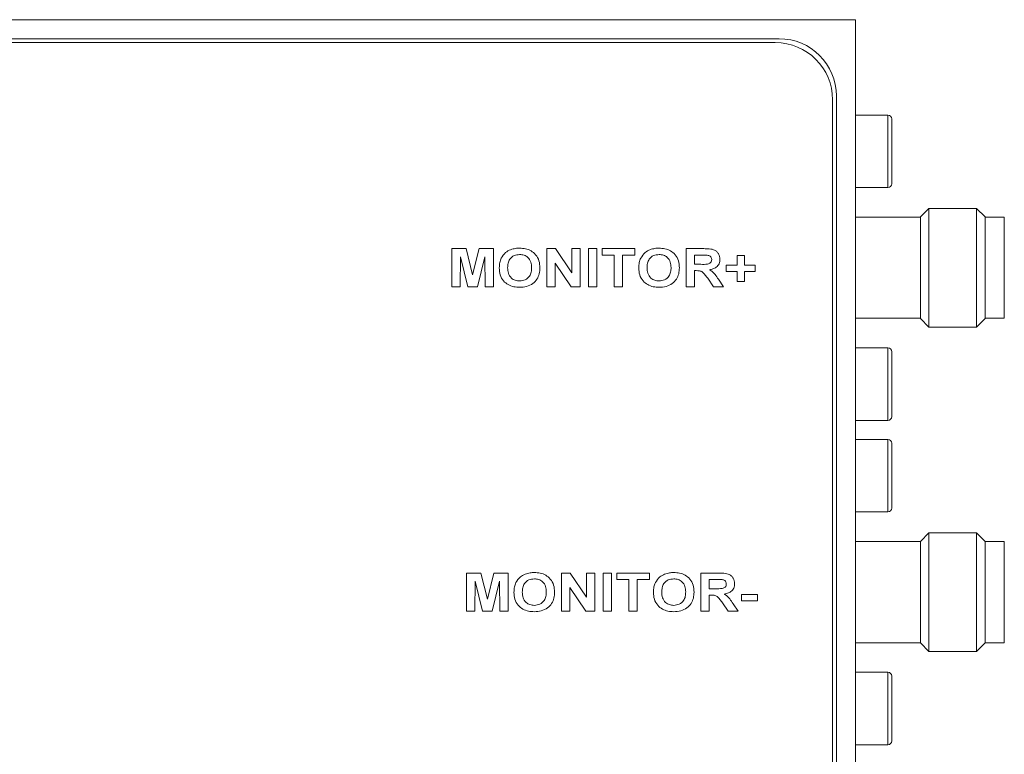
# Model space of a CAD drawing. Units: millimetres. Extents: x 2 to 278, y 1 to 215.
# Drawn here: x 82 to 107, y 153 to 173 of the extents above; entities that cross this region are included whole.
import ezdxf

# ---------------------------------------------------------------- set-up
doc = ezdxf.new("R2010")
doc.units = ezdxf.units.MM

msp = doc.modelspace()

# ---------------------------------------------------------------- linework, layer by layer
at = {"color": 7, "linetype": 'Continuous', "lineweight": 0}
for p, q in [((103.511, 172.577), (61.011, 172.577)), ((103.511, 132.577), (103.511, 172.577)), ((101.511, 172.077), (63.011, 172.077)), ((101.411, 171.977), (63.111, 171.977)), ((103.011, 134.577), (103.011, 170.577)), ((102.911, 134.677), (102.911, 170.477)), ((104.361, 170.077), (103.511, 170.077)), ((104.461, 169.977), (104.461, 169.935)), ((104.461, 169.935), (104.461, 168.277)), ((103.511, 168.177), (104.361, 168.177)), ((105.436, 167.632), (105.211, 167.407)), ((106.686, 167.632), (105.436, 167.632)), ((105.436, 166.077), (105.436, 167.632)), ((106.911, 167.407), (106.686, 167.632)), ((106.686, 166.077), (106.686, 167.632)), ((105.211, 167.402), (103.511, 167.402)), ((105.211, 166.077), (105.211, 167.407)), ((106.911, 164.747), (106.911, 167.407)), ((107.411, 167.402), (106.911, 167.402)), ((107.411, 166.077), (107.411, 167.402)), ((92.935, 165.577), (92.935, 166.577)), ((92.935, 166.577), (93.308, 166.577)), ((93.308, 166.577), (93.48, 165.894)), ((93.48, 165.894), (93.652, 166.577)), ((93.652, 166.577), (94.025, 166.577)), ((94.025, 166.577), (94.025, 165.577)), ((95.422, 165.577), (95.422, 166.577)), ((95.422, 166.577), (95.649, 166.577)), ((95.649, 166.577), (96.076, 165.944)), ((96.076, 165.944), (96.076, 166.577)), ((96.076, 166.577), (96.294, 166.577)), ((96.294, 166.577), (96.294, 165.577)), ((96.512, 166.577), (96.73, 166.577)), ((96.512, 165.577), (96.512, 166.577)), ((96.73, 166.577), (96.73, 165.577)), ((96.871, 166.577), (97.73, 166.577)), ((96.871, 166.41), (96.871, 166.577)), ((97.191, 166.41), (96.871, 166.41)), ((97.191, 165.577), (97.191, 166.41)), ((97.73, 166.41), (97.409, 166.41)), ((97.409, 166.41), (97.409, 165.577)), ((97.73, 166.577), (97.73, 166.41)), ((99.076, 165.577), (99.076, 166.577)), ((99.076, 166.577), (99.536, 166.577)), ((99.467, 166.41), (99.294, 166.41)), ((99.294, 166.41), (99.294, 166.166)), ((93.159, 166.364), (93.153, 165.577)), ((93.352, 165.577), (93.159, 166.364)), ((93.8, 166.364), (93.608, 165.577)), ((93.807, 165.577), (93.8, 166.364)), ((96.06, 165.577), (95.64, 166.2)), ((95.64, 166.2), (95.64, 165.577)), ((99.294, 166.166), (99.458, 166.166)), ((100.409, 166.141), (100.409, 166.397)), ((100.409, 166.397), (100.602, 166.397)), ((100.602, 166.397), (100.602, 166.141)), ((99.34, 166), (99.294, 166)), ((99.294, 166), (99.294, 165.577)), ((100.127, 165.974), (100.127, 166.141)), ((100.127, 166.141), (100.409, 166.141)), ((100.409, 165.974), (100.127, 165.974)), ((100.409, 165.718), (100.409, 165.974)), ((100.602, 166.141), (100.884, 166.141)), ((100.884, 165.974), (100.602, 165.974)), ((100.602, 165.974), (100.602, 165.718)), ((100.884, 166.141), (100.884, 165.974)), ((105.211, 164.747), (105.211, 166.077)), ((105.436, 164.522), (105.436, 166.077)), ((106.686, 164.522), (106.686, 166.077)), ((107.411, 164.752), (107.411, 166.077)), ((99.794, 165.577), (99.641, 165.8)), ((99.918, 165.774), (100.05, 165.577)), ((100.602, 165.718), (100.409, 165.718)), ((93.153, 165.577), (92.935, 165.577)), ((93.608, 165.577), (93.352, 165.577)), ((94.025, 165.577), (93.807, 165.577)), ((95.64, 165.577), (95.422, 165.577)), ((96.294, 165.577), (96.06, 165.577)), ((96.73, 165.577), (96.512, 165.577)), ((97.409, 165.577), (97.191, 165.577)), ((99.294, 165.577), (99.076, 165.577)), ((100.05, 165.577), (99.794, 165.577)), ((103.511, 164.752), (105.211, 164.752)), ((105.211, 164.747), (105.436, 164.522)), ((106.686, 164.522), (106.911, 164.747)), ((106.911, 164.752), (107.411, 164.752)), ((105.436, 164.522), (106.686, 164.522)), ((104.361, 163.977), (103.511, 163.977)), ((104.461, 163.877), (104.461, 163.776)), ((104.461, 163.776), (104.461, 162.177)), ((103.511, 162.077), (104.361, 162.077)), ((104.361, 161.577), (103.511, 161.577)), ((104.461, 161.477), (104.461, 161.435)), ((104.461, 161.435), (104.461, 159.777)), ((103.511, 159.677), (104.361, 159.677)), ((105.436, 159.132), (105.211, 158.907)), ((106.686, 159.132), (105.436, 159.132)), ((105.436, 157.577), (105.436, 159.132)), ((106.911, 158.907), (106.686, 159.132)), ((106.686, 157.577), (106.686, 159.132)), ((105.211, 158.902), (103.511, 158.902)), ((105.211, 157.577), (105.211, 158.907)), ((106.911, 156.247), (106.911, 158.907)), ((107.411, 158.902), (106.911, 158.902)), ((107.411, 157.577), (107.411, 158.902)), ((93.32, 157.077), (93.32, 158.077)), ((93.32, 158.077), (93.692, 158.077)), ((93.692, 158.077), (93.865, 157.394)), ((93.865, 157.394), (94.037, 158.077)), ((94.037, 158.077), (94.409, 158.077)), ((94.409, 158.077), (94.409, 157.077)), ((95.807, 157.077), (95.807, 158.077)), ((95.807, 158.077), (96.034, 158.077)), ((96.034, 158.077), (96.461, 157.444)), ((96.461, 157.444), (96.461, 158.077)), ((96.461, 158.077), (96.679, 158.077)), ((96.679, 158.077), (96.679, 157.077)), ((96.897, 157.077), (96.897, 158.077)), ((96.897, 158.077), (97.115, 158.077)), ((97.115, 158.077), (97.115, 157.077)), ((97.256, 158.077), (98.115, 158.077)), ((97.256, 157.91), (97.256, 158.077)), ((97.576, 157.91), (97.256, 157.91)), ((97.576, 157.077), (97.576, 157.91)), ((98.115, 157.91), (97.794, 157.91)), ((97.794, 157.91), (97.794, 157.077)), ((98.115, 158.077), (98.115, 157.91)), ((99.461, 157.077), (99.461, 158.077)), ((99.461, 158.077), (99.92, 158.077)), ((99.852, 157.91), (99.679, 157.91)), ((99.679, 157.91), (99.679, 157.666)), ((93.544, 157.864), (93.538, 157.077)), ((93.737, 157.077), (93.544, 157.864)), ((94.185, 157.864), (93.993, 157.077)), ((94.191, 157.077), (94.185, 157.864)), ((96.445, 157.077), (96.025, 157.7)), ((96.025, 157.7), (96.025, 157.077)), ((99.679, 157.666), (99.843, 157.666)), ((99.725, 157.5), (99.679, 157.5)), ((99.679, 157.5), (99.679, 157.077)), ((100.525, 157.512), (100.948, 157.512)), ((100.525, 157.346), (100.525, 157.512)), ((100.948, 157.512), (100.948, 157.346)), ((105.211, 156.247), (105.211, 157.577)), ((105.436, 156.022), (105.436, 157.577)), ((106.686, 156.022), (106.686, 157.577)), ((107.411, 156.252), (107.411, 157.577)), ((100.178, 157.077), (100.025, 157.3)), ((100.303, 157.274), (100.435, 157.077)), ((100.948, 157.346), (100.525, 157.346)), ((93.538, 157.077), (93.32, 157.077)), ((93.993, 157.077), (93.737, 157.077)), ((94.409, 157.077), (94.191, 157.077)), ((96.025, 157.077), (95.807, 157.077)), ((96.679, 157.077), (96.445, 157.077)), ((97.115, 157.077), (96.897, 157.077)), ((97.794, 157.077), (97.576, 157.077)), ((99.679, 157.077), (99.461, 157.077)), ((100.435, 157.077), (100.178, 157.077)), ((103.511, 156.252), (105.211, 156.252)), ((105.211, 156.247), (105.436, 156.022)), ((106.686, 156.022), (106.911, 156.247)), ((106.911, 156.252), (107.411, 156.252)), ((105.436, 156.022), (106.686, 156.022)), ((104.361, 155.477), (103.511, 155.477)), ((104.461, 155.377), (104.461, 155.276)), ((104.461, 155.276), (104.461, 153.677)), ((103.511, 153.577), (104.361, 153.577))]:
    msp.add_line(p, q, dxfattribs=at)
at = {"color": 8, "linetype": 'Continuous', "lineweight": 0}
for p, q in [((104.361, 170.031), (104.361, 170.077)), ((104.361, 168.177), (104.361, 170.031)), ((104.361, 163.864), (104.361, 163.977)), ((104.361, 162.077), (104.361, 163.864)), ((104.361, 161.531), (104.361, 161.577)), ((104.361, 159.677), (104.361, 161.531)), ((104.361, 155.364), (104.361, 155.477)), ((104.361, 153.577), (104.361, 155.364))]:
    msp.add_line(p, q, dxfattribs=at)
at = {"color": 7, "linetype": 'Continuous', "lineweight": 0}
for centre, radius, start, end in [((101.411, 170.477), 1.5, 0, 90), ((101.511, 170.577), 1.5, 0, 90), ((104.361, 169.977), 0.1, 0, 90), ((104.361, 168.277), 0.1, 270, 360), ((104.361, 163.877), 0.1, 0, 90), ((104.361, 162.177), 0.1, 270, 360), ((104.361, 161.477), 0.1, 0, 90), ((104.361, 159.777), 0.1, 270, 360), ((104.361, 155.377), 0.1, 0, 90), ((104.361, 153.677), 0.1, 270, 360)]:
    msp.add_arc(centre, radius, start, end, dxfattribs=at)
for points, knots in [([(94.229, 166.325), (94.263, 166.379), (94.325, 166.477), (94.428, 166.528), (94.473, 166.55)], [0, 0, 0, 0, 0.559625, 1, 1, 1, 1]), ([(94.712, 166.423), (94.662, 166.418), (94.562, 166.409), (94.45, 166.315), (94.402, 166.194), (94.398, 166.116), (94.397, 166.077)], [0, 0, 0, 0, 0.27994, 0.558592, 0.778873, 1, 1, 1, 1]), ([(94.473, 166.55), (94.516, 166.563), (94.593, 166.586), (94.674, 166.589), (94.709, 166.589)], [0, 0, 0, 0, 0.559634, 1, 1, 1, 1]), ([(94.709, 166.589), (94.762, 166.587), (94.866, 166.582), (95.015, 166.525), (95.145, 166.419), (95.231, 166.26), (95.239, 166.137), (95.243, 166.075)], [0, 0, 0, 0, 0.1870875, 0.3738718, 0.5604775, 0.77987, 1, 1, 1, 1]), ([(95.025, 166.08), (95.022, 166.13), (95.017, 166.228), (94.942, 166.351), (94.828, 166.414), (94.751, 166.42), (94.712, 166.423)], [0, 0, 0, 0, 0.280865, 0.559327, 0.779324, 1, 1, 1, 1]), ([(97.883, 166.325), (97.917, 166.379), (97.979, 166.477), (98.081, 166.528), (98.127, 166.55)], [0, 0, 0, 0, 0.559625, 1, 1, 1, 1]), ([(98.366, 166.423), (98.316, 166.418), (98.216, 166.409), (98.104, 166.315), (98.056, 166.194), (98.052, 166.116), (98.05, 166.077)], [0, 0, 0, 0, 0.279942, 0.558593, 0.778873, 1, 1, 1, 1]), ([(98.127, 166.55), (98.17, 166.563), (98.247, 166.586), (98.328, 166.589), (98.363, 166.589)], [0, 0, 0, 0, 0.559634, 1, 1, 1, 1]), ([(98.363, 166.589), (98.415, 166.587), (98.52, 166.582), (98.668, 166.525), (98.799, 166.419), (98.885, 166.26), (98.893, 166.137), (98.897, 166.075)], [0, 0, 0, 0, 0.187087, 0.373873, 0.560478, 0.77987, 1, 1, 1, 1]), ([(98.679, 166.08), (98.676, 166.13), (98.671, 166.228), (98.596, 166.351), (98.482, 166.414), (98.405, 166.42), (98.366, 166.423)], [0, 0, 0, 0, 0.280865, 0.559328, 0.779325, 1, 1, 1, 1]), ([(99.629, 166.407), (99.599, 166.408), (99.545, 166.41), (99.491, 166.41), (99.467, 166.41)], [0, 0, 0, 0, 0.559929, 1, 1, 1, 1]), ([(99.536, 166.577), (99.584, 166.576), (99.68, 166.574), (99.802, 166.554), (99.882, 166.497), (99.943, 166.421), (99.954, 166.348), (99.961, 166.3)], [0, 0, 0, 0, 0.251208, 0.501196, 0.626424, 0.751694, 1, 1, 1, 1]), ([(99.743, 166.291), (99.741, 166.308), (99.738, 166.341), (99.698, 166.39), (99.655, 166.4), (99.629, 166.407)], [0, 0, 0, 0, 0.280719, 0.560638, 1, 1, 1, 1]), ([(94.179, 166.071), (94.18, 166.12), (94.183, 166.207), (94.215, 166.289), (94.229, 166.325)], [0, 0, 0, 0, 0.560191, 1, 1, 1, 1]), ([(97.832, 166.071), (97.834, 166.12), (97.837, 166.207), (97.869, 166.289), (97.883, 166.325)], [0, 0, 0, 0, 0.560191, 1, 1, 1, 1]), ([(99.458, 166.166), (99.517, 166.165), (99.591, 166.163), (99.678, 166.183), (99.715, 166.208), (99.739, 166.246), (99.742, 166.276), (99.743, 166.291)], [0, 0, 0, 0, 0.500998, 0.625884, 0.750595, 0.875176, 1, 1, 1, 1]), ([(99.961, 166.3), (99.957, 166.259), (99.948, 166.178), (99.872, 166.088), (99.779, 166.041), (99.716, 166.03), (99.685, 166.024)], [0, 0, 0, 0, 0.279565, 0.558464, 0.778961, 1, 1, 1, 1]), ([(94.712, 165.564), (94.66, 165.566), (94.557, 165.572), (94.408, 165.626), (94.278, 165.73), (94.191, 165.887), (94.183, 166.009), (94.179, 166.071)], [0, 0, 0, 0, 0.187097, 0.373882, 0.560489, 0.779901, 1, 1, 1, 1]), ([(94.397, 166.077), (94.399, 166.027), (94.405, 165.928), (94.482, 165.807), (94.595, 165.74), (94.673, 165.734), (94.712, 165.73)], [0, 0, 0, 0, 0.280748, 0.559413, 0.779507, 1, 1, 1, 1]), ([(94.712, 165.73), (94.762, 165.736), (94.861, 165.746), (94.972, 165.842), (95.019, 165.963), (95.023, 166.041), (95.025, 166.08)], [0, 0, 0, 0, 0.279692, 0.558509, 0.778878, 1, 1, 1, 1]), ([(95.243, 166.075), (95.24, 166.023), (95.234, 165.919), (95.172, 165.773), (95.057, 165.652), (94.896, 165.575), (94.773, 165.567), (94.712, 165.564)], [0, 0, 0, 0, 0.186997, 0.373587, 0.560088, 0.779741, 1, 1, 1, 1]), ([(98.366, 165.564), (98.314, 165.566), (98.21, 165.572), (98.062, 165.626), (97.932, 165.73), (97.844, 165.887), (97.836, 166.009), (97.832, 166.071)], [0, 0, 0, 0, 0.1870984, 0.3738818, 0.5604891, 0.7799013, 1, 1, 1, 1]), ([(98.05, 166.077), (98.053, 166.027), (98.059, 165.928), (98.136, 165.807), (98.249, 165.74), (98.327, 165.734), (98.366, 165.73)], [0, 0, 0, 0, 0.280747, 0.559412, 0.779506, 1, 1, 1, 1]), ([(98.366, 165.73), (98.416, 165.736), (98.515, 165.746), (98.626, 165.842), (98.673, 165.963), (98.677, 166.041), (98.679, 166.08)], [0, 0, 0, 0, 0.279693, 0.558509, 0.778878, 1, 1, 1, 1]), ([(98.897, 166.075), (98.894, 166.023), (98.888, 165.919), (98.826, 165.773), (98.711, 165.652), (98.55, 165.575), (98.427, 165.567), (98.366, 165.564)], [0, 0, 0, 0, 0.186997, 0.373587, 0.560089, 0.779741, 1, 1, 1, 1]), ([(99.641, 165.8), (99.619, 165.828), (99.575, 165.884), (99.514, 165.966), (99.424, 166), (99.368, 166), (99.34, 166)], [0, 0, 0, 0, 0.280901, 0.561076, 0.779435, 1, 1, 1, 1]), ([(99.685, 166.024), (99.713, 166.008), (99.768, 165.974), (99.846, 165.887), (99.891, 165.817), (99.918, 165.774)], [0, 0, 0, 0, 0.2799751, 0.5597132, 1, 1, 1, 1]), ([(94.613, 157.825), (94.648, 157.879), (94.71, 157.977), (94.812, 158.028), (94.857, 158.05)], [0, 0, 0, 0, 0.559624, 1, 1, 1, 1]), ([(95.097, 157.923), (95.047, 157.918), (94.947, 157.909), (94.834, 157.815), (94.787, 157.694), (94.783, 157.616), (94.781, 157.577)], [0, 0, 0, 0, 0.279942, 0.558593, 0.778874, 1, 1, 1, 1]), ([(94.857, 158.05), (94.901, 158.063), (94.978, 158.086), (95.058, 158.089), (95.094, 158.089)], [0, 0, 0, 0, 0.559632, 1, 1, 1, 1]), ([(95.094, 158.089), (95.146, 158.087), (95.251, 158.082), (95.399, 158.025), (95.529, 157.919), (95.616, 157.76), (95.623, 157.637), (95.627, 157.575)], [0, 0, 0, 0, 0.187088, 0.373872, 0.560477, 0.77987, 1, 1, 1, 1]), ([(95.409, 157.58), (95.407, 157.63), (95.402, 157.728), (95.327, 157.851), (95.213, 157.914), (95.135, 157.92), (95.097, 157.923)], [0, 0, 0, 0, 0.280864, 0.559328, 0.779323, 1, 1, 1, 1]), ([(98.267, 157.825), (98.302, 157.879), (98.363, 157.977), (98.466, 158.028), (98.511, 158.05)], [0, 0, 0, 0, 0.559624, 1, 1, 1, 1]), ([(98.75, 157.923), (98.7, 157.918), (98.601, 157.909), (98.488, 157.815), (98.44, 157.694), (98.437, 157.616), (98.435, 157.577)], [0, 0, 0, 0, 0.27994, 0.558592, 0.778873, 1, 1, 1, 1]), ([(98.511, 158.05), (98.554, 158.063), (98.632, 158.086), (98.712, 158.089), (98.748, 158.089)], [0, 0, 0, 0, 0.559634, 1, 1, 1, 1]), ([(98.748, 158.089), (98.8, 158.087), (98.904, 158.082), (99.053, 158.025), (99.183, 157.919), (99.27, 157.76), (99.277, 157.637), (99.281, 157.575)], [0, 0, 0, 0, 0.187088, 0.373873, 0.560477, 0.77987, 1, 1, 1, 1]), ([(99.063, 157.58), (99.061, 157.63), (99.056, 157.728), (98.98, 157.851), (98.867, 157.914), (98.789, 157.92), (98.75, 157.923)], [0, 0, 0, 0, 0.280864, 0.559327, 0.779324, 1, 1, 1, 1]), ([(100.014, 157.907), (99.984, 157.908), (99.93, 157.91), (99.876, 157.91), (99.852, 157.91)], [0, 0, 0, 0, 0.559929, 1, 1, 1, 1]), ([(99.92, 158.077), (99.968, 158.076), (100.064, 158.074), (100.187, 158.054), (100.267, 157.997), (100.328, 157.921), (100.338, 157.848), (100.345, 157.8)], [0, 0, 0, 0, 0.251209, 0.501196, 0.626423, 0.751695, 1, 1, 1, 1]), ([(100.127, 157.791), (100.126, 157.808), (100.123, 157.841), (100.082, 157.89), (100.04, 157.9), (100.014, 157.907)], [0, 0, 0, 0, 0.280717, 0.560639, 1, 1, 1, 1]), ([(94.563, 157.571), (94.565, 157.62), (94.568, 157.707), (94.599, 157.789), (94.613, 157.825)], [0, 0, 0, 0, 0.560191, 1, 1, 1, 1]), ([(98.217, 157.571), (98.219, 157.62), (98.222, 157.707), (98.253, 157.789), (98.267, 157.825)], [0, 0, 0, 0, 0.560191, 1, 1, 1, 1]), ([(99.843, 157.666), (99.902, 157.665), (99.976, 157.663), (100.062, 157.683), (100.099, 157.708), (100.124, 157.746), (100.126, 157.776), (100.127, 157.791)], [0, 0, 0, 0, 0.500995, 0.625885, 0.750593, 0.875173, 1, 1, 1, 1]), ([(100.345, 157.8), (100.341, 157.759), (100.333, 157.678), (100.257, 157.588), (100.163, 157.541), (100.101, 157.53), (100.07, 157.524)], [0, 0, 0, 0, 0.279565, 0.558463, 0.778962, 1, 1, 1, 1]), ([(95.097, 157.064), (95.045, 157.066), (94.941, 157.072), (94.793, 157.126), (94.663, 157.23), (94.575, 157.387), (94.567, 157.509), (94.563, 157.571)], [0, 0, 0, 0, 0.187099, 0.373882, 0.560489, 0.779902, 1, 1, 1, 1]), ([(94.781, 157.577), (94.784, 157.527), (94.79, 157.428), (94.867, 157.307), (94.98, 157.24), (95.058, 157.234), (95.097, 157.23)], [0, 0, 0, 0, 0.280747, 0.559413, 0.779507, 1, 1, 1, 1]), ([(95.097, 157.23), (95.146, 157.236), (95.246, 157.246), (95.357, 157.342), (95.404, 157.463), (95.408, 157.541), (95.409, 157.58)], [0, 0, 0, 0, 0.279693, 0.558509, 0.778877, 1, 1, 1, 1]), ([(95.627, 157.575), (95.625, 157.523), (95.619, 157.419), (95.557, 157.273), (95.442, 157.152), (95.28, 157.075), (95.158, 157.067), (95.097, 157.064)], [0, 0, 0, 0, 0.186997, 0.3735873, 0.560089, 0.7797411, 1, 1, 1, 1]), ([(98.751, 157.064), (98.699, 157.066), (98.595, 157.072), (98.447, 157.126), (98.317, 157.23), (98.229, 157.387), (98.221, 157.509), (98.217, 157.571)], [0, 0, 0, 0, 0.187098, 0.373882, 0.560489, 0.779901, 1, 1, 1, 1]), ([(98.435, 157.577), (98.438, 157.527), (98.443, 157.428), (98.521, 157.307), (98.633, 157.24), (98.711, 157.234), (98.75, 157.23)], [0, 0, 0, 0, 0.280747, 0.559412, 0.779507, 1, 1, 1, 1]), ([(98.75, 157.23), (98.8, 157.236), (98.9, 157.246), (99.011, 157.342), (99.058, 157.463), (99.061, 157.541), (99.063, 157.58)], [0, 0, 0, 0, 0.279692, 0.55851, 0.778877, 1, 1, 1, 1]), ([(99.281, 157.575), (99.278, 157.523), (99.273, 157.419), (99.211, 157.273), (99.095, 157.152), (98.934, 157.075), (98.812, 157.067), (98.751, 157.064)], [0, 0, 0, 0, 0.186997, 0.373587, 0.560088, 0.779741, 1, 1, 1, 1]), ([(100.025, 157.3), (100.004, 157.328), (99.96, 157.384), (99.898, 157.466), (99.809, 157.5), (99.753, 157.5), (99.725, 157.5)], [0, 0, 0, 0, 0.280903, 0.561076, 0.779434, 1, 1, 1, 1]), ([(100.07, 157.524), (100.097, 157.508), (100.152, 157.474), (100.23, 157.387), (100.275, 157.317), (100.303, 157.274)], [0, 0, 0, 0, 0.279977, 0.559713, 1, 1, 1, 1])]:
    msp.add_open_spline(points, degree=3, knots=knots, dxfattribs=at)

doc.saveas('drawing.dxf')
